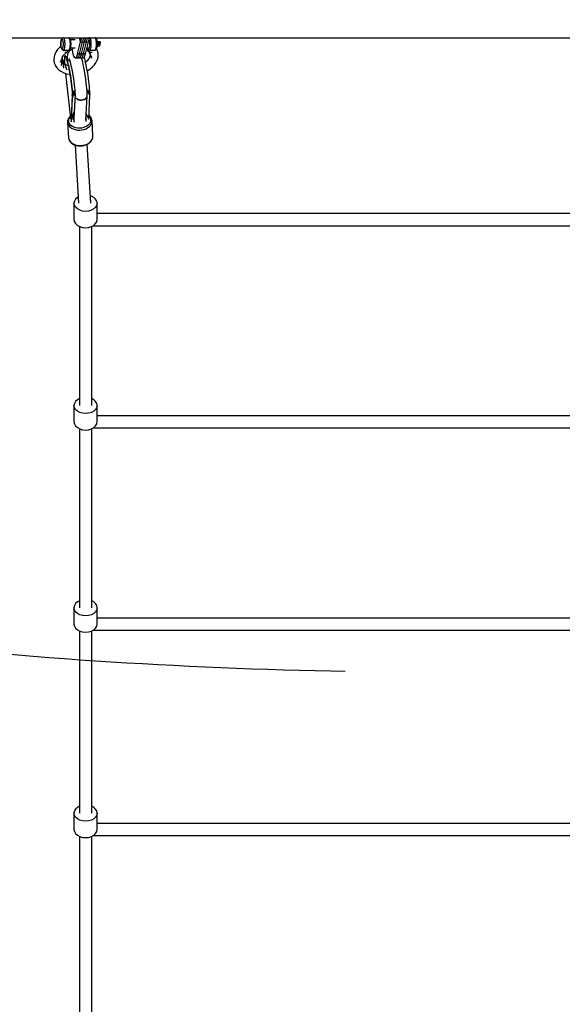
# Model space of a CAD drawing. Units: millimetres. Extents: x -853 to 20883, y -1041 to 16466.
# Drawn here: x 5750 to 6547, y 1577 to 3024 of the extents above; entities that cross this region are included whole.
import ezdxf

# ---------------------------------------------------------------- set-up
doc = ezdxf.new("R2010")
doc.units = ezdxf.units.MM
doc.linetypes.add('DASHEDX2', pattern=[38.1, 25.4, -12.7])
doc.layers.add('DAPHNE STREFA', color=7, linetype='DASHEDX2')
doc.layers.add('PV-52BC', color=7, linetype='Continuous')

msp = doc.modelspace()

# ---------------------------------------------------------------- linework, layer by layer
at = {"layer": 'DAPHNE STREFA', "ltscale": 50}
msp.add_circle((6346.8, 9265.7), 7200, dxfattribs=at)
at = {"layer": 'PV-52BC'}
for p, q in [((5735.8, 2997.9), (5941.6, 2997.9)), ((5811.4, 2995.7), (5811.1, 2994.9)), ((5811.6, 2996.3), (5811.4, 2995.7)), ((5811.5, 2995.4), (5811.7, 2995.7)), ((5811.9, 2996.7), (5811.6, 2996.3)), ((5811.7, 2995.7), (5812, 2995.9)), ((5812.3, 2997.2), (5811.9, 2996.7)), ((5812, 2995.9), (5812.3, 2995.9)), ((5812.7, 2997.4), (5812.3, 2997.2)), ((5812.3, 2995.9), (5812.6, 2995.6)), ((5812.6, 2995.6), (5812.8, 2995.3)), ((5813.3, 2997.8), (5812.7, 2997.4)), ((5813.9, 2997.9), (5813.3, 2997.8)), ((5814, 2997.9), (5814.3, 2997.9)), ((5814.3, 2997.9), (5814.6, 2997.6)), ((5814.6, 2997.6), (5815, 2997.1)), ((5815, 2997.1), (5815.3, 2996.3)), ((5815.3, 2996.3), (5815.6, 2995.4)), ((5822, 2997.9), (5821.8, 2997.9)), ((5822, 2997.9), (5822.4, 2997.6)), ((5822.7, 2997.7), (5822, 2997.9)), ((5822.4, 2997.6), (5822.7, 2997.1)), ((5823.3, 2997.4), (5822.7, 2997.7)), ((5822.7, 2997.1), (5823.1, 2996.3)), ((5823.1, 2996.3), (5823.3, 2995.4)), ((5823.6, 2997.1), (5823.3, 2997.4)), ((5824, 2996.6), (5823.6, 2997.1)), ((5824.3, 2996.2), (5824, 2996.6)), ((5824.6, 2995.5), (5824.3, 2996.2)), ((5827.1, 2997.9), (5826.8, 2995)), ((5839.3, 2992.1), (5837.9, 2997.9)), ((5837.9, 2997.9), (5839.3, 2992.1)), ((5840.7, 2997.9), (5839.3, 2992.1)), ((5843.6, 2997.9), (5842.2, 2992.1)), ((5845.1, 2992.1), (5846.5, 2997.9)), ((5846.5, 2997.9), (5845.1, 2992.1)), ((5848.1, 2992.1), (5849.5, 2997.9)), ((5851, 2992.1), (5852.4, 2997.9)), ((5852.7, 2997.9), (5852.3, 2997.8)), ((5853.1, 2997.9), (5852.8, 2997.9)), ((5853.4, 2997.6), (5853.1, 2997.9)), ((5853.8, 2997.1), (5853.4, 2997.6)), ((5854.1, 2996.3), (5853.8, 2997.1)), ((5854.4, 2995.4), (5854.1, 2996.3)), ((5860.9, 2997.9), (5860.6, 2997.9)), ((5861.2, 2997.6), (5860.9, 2997.9)), ((5861.5, 2997.7), (5860.9, 2997.9)), ((5861.5, 2997.1), (5861.2, 2997.6)), ((5862.1, 2997.4), (5861.5, 2997.7)), ((5861.9, 2996.3), (5861.5, 2997.1)), ((5862.1, 2995.4), (5861.9, 2996.3)), ((5862.4, 2997.1), (5862.1, 2997.4)), ((5862.8, 2996.6), (5862.4, 2997.1)), ((5863.1, 2996.2), (5862.8, 2996.6)), ((5863.4, 2995.5), (5863.1, 2996.2)), ((5941.6, 2997.9), (6152.1, 2997.9)), ((6152.1, 2997.9), (6364.9, 2997.9)), ((6364.9, 2997.9), (6577.6, 2997.9)), ((5808.6, 2983.8), (5805.8, 2980.8)), ((5810.6, 2985.5), (5808.6, 2983.8)), ((5810.5, 2991.4), (5810.4, 2990.3)), ((5810.4, 2990.3), (5810.4, 2989)), ((5810.4, 2989), (5810.5, 2990.2)), ((5810.4, 2989), (5810.4, 2987.8)), ((5810.4, 2987.9), (5810.4, 2989)), ((5810.5, 2986.8), (5810.4, 2987.9)), ((5810.4, 2987.8), (5810.5, 2986.7)), ((5810.6, 2992.5), (5810.5, 2991.4)), ((5810.5, 2991.3), (5810.6, 2992.4)), ((5810.5, 2990.2), (5810.5, 2991.3)), ((5810.6, 2985.7), (5810.5, 2986.8)), ((5810.5, 2986.7), (5810.6, 2985.5)), ((5810.8, 2993.5), (5810.6, 2992.5)), ((5810.6, 2992.4), (5810.8, 2993.3)), ((5810.8, 2984.7), (5810.6, 2985.7)), ((5810.6, 2985.5), (5810.7, 2984.7)), ((5811, 2994.4), (5810.8, 2993.5)), ((5810.8, 2993.3), (5811, 2994.1)), ((5810.9, 2984.3), (5810.8, 2984.7)), ((5811.1, 2994.9), (5811, 2994.4)), ((5811, 2994.1), (5811.2, 2994.8)), ((5811.2, 2983.1), (5811.1, 2983.5)), ((5811.2, 2994.8), (5811.5, 2995.4)), ((5811.4, 2982.5), (5811.2, 2983.1)), ((5811.7, 2982.1), (5811.4, 2982.5)), ((5811.6, 2981.6), (5811.9, 2981.2)), ((5811.9, 2981.9), (5811.7, 2982.1)), ((5812.2, 2981.9), (5811.9, 2981.9)), ((5811.9, 2981.2), (5812.3, 2980.7)), ((5812.5, 2982.1), (5812.2, 2981.9)), ((5812.8, 2982.4), (5812.5, 2982.1)), ((5812.8, 2995.3), (5813.1, 2994.7)), ((5813, 2983), (5812.8, 2982.4)), ((5813.2, 2983.7), (5813, 2983)), ((5813.1, 2994.7), (5813.3, 2994)), ((5813.4, 2984.5), (5813.2, 2983.7)), ((5813.3, 2994), (5813.5, 2993.1)), ((5813.6, 2985.4), (5813.4, 2984.5)), ((5813.5, 2993.1), (5813.6, 2992.1)), ((5813.6, 2992.1), (5813.7, 2991)), ((5813.7, 2986.5), (5813.6, 2985.4)), ((5813.7, 2991), (5813.8, 2989.9)), ((5813.8, 2987.6), (5813.7, 2986.5)), ((5813.8, 2989.9), (5813.8, 2988.8)), ((5813.8, 2988.8), (5813.8, 2987.6)), ((5815.2, 2981.3), (5814.9, 2980.6)), ((5815.5, 2982.2), (5815.2, 2981.3)), ((5815.8, 2983.2), (5815.5, 2982.2)), ((5815.6, 2995.4), (5815.8, 2994.3)), ((5815.8, 2994.3), (5816, 2993)), ((5816, 2984.5), (5815.8, 2983.2)), ((5816, 2993), (5816.1, 2991.6)), ((5816.1, 2985.8), (5816, 2984.5)), ((5816.1, 2991.6), (5816.2, 2990.2)), ((5816.2, 2987.2), (5816.1, 2985.8)), ((5816.2, 2990.2), (5816.2, 2988.7)), ((5816.2, 2988.7), (5816.2, 2987.2)), ((5823, 2981.3), (5822.7, 2980.6)), ((5823.3, 2982.2), (5823, 2981.3)), ((5823.3, 2995.4), (5823.6, 2994.3)), ((5823.5, 2983.2), (5823.3, 2982.2)), ((5823.7, 2984.5), (5823.5, 2983.2)), ((5823.5, 2980.6), (5823.9, 2981.1)), ((5823.6, 2994.3), (5823.8, 2993)), ((5823.9, 2985.8), (5823.7, 2984.5)), ((5823.8, 2993), (5823.9, 2991.6)), ((5823.9, 2991.6), (5824, 2990.2)), ((5824, 2987.2), (5823.9, 2985.8)), ((5823.9, 2981.1), (5824.2, 2981.5)), ((5824, 2990.2), (5824, 2988.7)), ((5824, 2988.7), (5824, 2987.2)), ((5824.2, 2981.5), (5824.5, 2982.1)), ((5824.5, 2982.1), (5824.8, 2982.9)), ((5824.8, 2994.7), (5824.6, 2995.5)), ((5831.3, 2994.8), (5824.8, 2994.8)), ((5825, 2994.2), (5824.8, 2994.7)), ((5824.8, 2982.9), (5824.9, 2983.4)), ((5824.8, 2982.9), (5831.5, 2982.9)), ((5824.9, 2983.4), (5825.1, 2984.3)), ((5825.2, 2993.3), (5825, 2994.2)), ((5825.1, 2984.3), (5825.3, 2985.3)), ((5825.3, 2992.3), (5825.2, 2993.3)), ((5825.4, 2991.1), (5825.3, 2992.3)), ((5825.3, 2985.3), (5825.4, 2986.4)), ((5825.5, 2990), (5825.4, 2991.1)), ((5825.4, 2986.4), (5825.5, 2987.5)), ((5825.5, 2988.8), (5825.5, 2990)), ((5825.5, 2987.5), (5825.5, 2988.8)), ((5826.8, 2995), (5826.8, 2994.8)), ((5826.8, 2982.9), (5827, 2980.5)), ((5835, 2974.4), (5839.3, 2992.1)), ((5837.9, 2974.4), (5842.2, 2992.1)), ((5839.3, 2992.1), (5845.1, 2992.1)), ((5839.3, 2992.1), (5845.1, 2992.1)), ((5840.9, 2974.4), (5845.1, 2992.1)), ((5840.9, 2974.4), (5845.1, 2992.1)), ((5842.2, 2992.1), (5848.1, 2992.1)), ((5842.2, 2992.1), (5848.1, 2992.1)), ((5843.8, 2974.4), (5848.1, 2992.1)), ((5845.1, 2992.1), (5851, 2992.1)), ((5845.1, 2992.1), (5851, 2992.1)), ((5846.7, 2974.4), (5851, 2992.1)), ((5848.7, 2982.9), (5850.9, 2982.9)), ((5849.1, 2982.9), (5848.9, 2981.6)), ((5848.9, 2981.6), (5849, 2981)), ((5849.2, 2982.9), (5849, 2981.9)), ((5849, 2981.2), (5849, 2980.7)), ((5850.2, 2982.5), (5850.1, 2982.9)), ((5850.5, 2982.1), (5850.2, 2982.5)), ((5850.2, 2982.1), (5850.4, 2981.6)), ((5850.4, 2981.6), (5850.7, 2981.2)), ((5850.8, 2981.9), (5850.5, 2982.1)), ((5850.7, 2981.2), (5851.1, 2980.7)), ((5851, 2981.9), (5850.8, 2981.9)), ((5851.3, 2982.1), (5851, 2981.9)), ((5851.6, 2982.4), (5851.3, 2982.1)), ((5851.8, 2983), (5851.6, 2982.4)), ((5851.7, 2995.1), (5851.9, 2994.7)), ((5852.1, 2983.7), (5851.8, 2983)), ((5851.9, 2994.7), (5852.1, 2994)), ((5852.1, 2994), (5852.3, 2993.1)), ((5852.2, 2984.5), (5852.1, 2983.7)), ((5852.4, 2985.4), (5852.2, 2984.5)), ((5852.3, 2993.1), (5852.4, 2992.1)), ((5852.4, 2992.1), (5852.5, 2991)), ((5852.5, 2986.5), (5852.4, 2985.4)), ((5852.5, 2991), (5852.6, 2989.9)), ((5852.6, 2987.6), (5852.5, 2986.5)), ((5852.6, 2989.9), (5852.6, 2988.8)), ((5852.6, 2988.8), (5852.6, 2987.6)), ((5853.7, 2980.6), (5854, 2981.3)), ((5854, 2981.3), (5854.3, 2982.2)), ((5854.3, 2982.2), (5854.6, 2983.2)), ((5854.6, 2994.3), (5854.4, 2995.4)), ((5854.8, 2993), (5854.6, 2994.3)), ((5854.6, 2983.2), (5854.8, 2984.5)), ((5854.9, 2991.6), (5854.8, 2993)), ((5854.8, 2984.5), (5854.9, 2985.8)), ((5855, 2990.2), (5854.9, 2991.6)), ((5854.9, 2985.8), (5855, 2987.2)), ((5855.1, 2988.7), (5855, 2990.2)), ((5855, 2987.2), (5855.1, 2988.7)), ((5861.5, 2980.6), (5861.8, 2981.3)), ((5861.8, 2981.3), (5862.1, 2982.2)), ((5862.4, 2994.3), (5862.1, 2995.4)), ((5862.1, 2982.2), (5862.3, 2983.2)), ((5862.3, 2983.2), (5862.5, 2984.5)), ((5862.3, 2980.6), (5862.8, 2981.1)), ((5862.6, 2993), (5862.4, 2994.3)), ((5862.5, 2984.5), (5862.7, 2985.8)), ((5862.7, 2991.6), (5862.6, 2993)), ((5862.8, 2990.2), (5862.7, 2991.6)), ((5862.7, 2985.8), (5862.8, 2987.2)), ((5862.8, 2988.7), (5862.8, 2990.2)), ((5862.8, 2987.2), (5862.8, 2988.7)), ((5862.8, 2981.1), (5863.1, 2981.5)), ((5863.1, 2981.5), (5863.3, 2982.1)), ((5863.5, 2980.9), (5863.1, 2981.7)), ((5863.3, 2982.1), (5863.6, 2982.9)), ((5863.7, 2994.7), (5863.4, 2995.5)), ((5863.6, 2982.9), (5863.7, 2983.4)), ((5863.8, 2994.2), (5863.7, 2994.7)), ((5863.7, 2983.4), (5863.9, 2984.3)), ((5864, 2993.3), (5863.8, 2994.2)), ((5863.9, 2984.3), (5864.1, 2985.3)), ((5864.1, 2992.3), (5864, 2993.3)), ((5864.2, 2991.1), (5864.1, 2992.3)), ((5864.1, 2985.3), (5864.2, 2986.4)), ((5868.1, 2991.8), (5864.2, 2991.8)), ((5864.2, 2991.6), (5865.5, 2991.6)), ((5865.7, 2991.4), (5864.2, 2991.4)), ((5864.3, 2990), (5864.2, 2991.1)), ((5864.2, 2986.4), (5864.3, 2987.5)), ((5864.7, 2986.2), (5864.2, 2986.2)), ((5864.2, 2986.1), (5867.1, 2986.1)), ((5864.3, 2990.6), (5865.5, 2990.6)), ((5864.3, 2988.8), (5864.3, 2990)), ((5864.3, 2987.5), (5864.3, 2988.8)), ((5867.2, 2986.2), (5864.7, 2986.2)), ((5864.9, 2988.4), (5865.1, 2988.6)), ((5864.9, 2988.2), (5864.9, 2988.4)), ((5864.9, 2988.2), (5865.1, 2988)), ((5865.1, 2988.6), (5865.3, 2988.8)), ((5865.1, 2988), (5865.4, 2988)), ((5865.3, 2988.8), (5865.6, 2988.8)), ((5865.4, 2988), (5865.7, 2988)), ((5865.5, 2991.6), (5868.2, 2991.6)), ((5865.5, 2990.6), (5868.2, 2990.6)), ((5865.6, 2988.8), (5865.9, 2988.8)), ((5868.2, 2991.4), (5865.7, 2991.4)), ((5865.7, 2988), (5866, 2988.2)), ((5865.9, 2988.8), (5866.1, 2988.6)), ((5866, 2988.2), (5866.1, 2988.4)), ((5866.1, 2988.4), (5866.1, 2988.6)), ((5867.2, 2986.1), (5867.1, 2986.1)), ((5867.1, 2986.1), (5867.3, 2986.1)), ((5867.7, 2988.4), (5867.2, 2986.2)), ((5867.5, 2986.3), (5867.2, 2986.2)), ((5867.2, 2986.2), (5867.2, 2986.1)), ((5867.3, 2986.1), (5867.4, 2986.1)), ((5867.4, 2986.1), (5867.5, 2986.2)), ((5867.6, 2986.4), (5867.5, 2986.3)), ((5867.5, 2986.2), (5867.6, 2986.3)), ((5867.7, 2986.5), (5867.6, 2986.4)), ((5867.6, 2986.3), (5867.7, 2986.4)), ((5867.7, 2986.5), (5868.7, 2990.8)), ((5868.2, 2990.6), (5867.7, 2988.4)), ((5867.7, 2986.5), (5867.7, 2986.6)), ((5867.7, 2986.6), (5867.7, 2986.6)), ((5867.7, 2986.4), (5867.7, 2986.5)), ((5868.1, 2991.8), (5868.2, 2991.6)), ((5868.2, 2991.8), (5868.1, 2991.8)), ((5868.1, 2991.8), (5868.1, 2991.8)), ((5868.4, 2991.7), (5868.2, 2991.8)), ((5868.2, 2991.6), (5868.5, 2991.6)), ((5868.2, 2991.6), (5868.2, 2991.4)), ((5868.5, 2991.4), (5868.2, 2991.4)), ((5868.2, 2991.4), (5868.3, 2991.2)), ((5868.3, 2990.8), (5868.2, 2990.6)), ((5868.2, 2990.6), (5868.5, 2990.6)), ((5868.3, 2991.2), (5868.3, 2991)), ((5868.3, 2991), (5868.3, 2990.8)), ((5868.5, 2991.6), (5868.4, 2991.7)), ((5868.5, 2991.6), (5868.6, 2991.5)), ((5868.6, 2991.5), (5868.5, 2991.6)), ((5868.6, 2991.3), (5868.5, 2991.4)), ((5868.5, 2990.6), (5868.6, 2990.7)), ((5868.6, 2991.5), (5868.6, 2991.4)), ((5868.6, 2991.4), (5868.6, 2991.5)), ((5868.7, 2991.2), (5868.6, 2991.4)), ((5868.7, 2991.2), (5868.6, 2991.3)), ((5868.6, 2990.7), (5868.7, 2990.8)), ((5868.7, 2991), (5868.7, 2991.2)), ((5868.7, 2990.8), (5868.7, 2991)), ((5800.5, 2969.5), (5800.3, 2966)), ((5801.4, 2973), (5800.5, 2969.5)), ((5803, 2976.5), (5801.4, 2973)), ((5803.7, 2977.6), (5803, 2976.5)), ((5805.8, 2980.8), (5803.7, 2977.6)), ((5810.1, 2962.3), (5813.9, 2971.6)), ((5811.4, 2957.4), (5813.5, 2970.7)), ((5812.1, 2970), (5819.9, 2977.2)), ((5812.3, 2980.7), (5812.6, 2980.4)), ((5812.6, 2980.4), (5813.2, 2980.1)), ((5814.7, 2953.3), (5813.1, 2968.3)), ((5813.2, 2980.1), (5813.8, 2979.9)), ((5813.8, 2979.9), (5814.2, 2979.9)), ((5814.6, 2980.1), (5814.2, 2979.9)), ((5814.2, 2979.9), (5822, 2979.9)), ((5814.9, 2980.6), (5814.6, 2980.1)), ((5815.9, 2969.2), (5815.8, 2967.2)), ((5815.8, 2967.2), (5815.8, 2964.8)), ((5816, 2970.6), (5815.9, 2969.2)), ((5816.3, 2971.5), (5816, 2970.6)), ((5816.7, 2971.8), (5816.3, 2971.5)), ((5816.4, 2976.6), (5817.1, 2976.6)), ((5817.1, 2971.6), (5816.7, 2971.8)), ((5817.1, 2976.6), (5818.6, 2976.7)), ((5817.7, 2970.8), (5817.1, 2971.6)), ((5818.3, 2969.4), (5817.7, 2970.8)), ((5818.1, 2969.9), (5818.1, 2969.8)), ((5818.1, 2969.7), (5818.1, 2969.9)), ((5818.9, 2967.5), (5818.3, 2969.4)), ((5819.1, 2967.2), (5818.4, 2969)), ((5818.6, 2976.7), (5819.9, 2977.1)), ((5818.6, 2968.6), (5818.7, 2968.3)), ((5818.7, 2968.3), (5818.8, 2968)), ((5820.4, 2965.7), (5818.9, 2967.9)), ((5819.7, 2965.2), (5818.9, 2967.5)), ((5819.2, 2966.7), (5819.4, 2966.2)), ((5819.9, 2979.6), (5819.7, 2979.9)), ((5819.9, 2970.6), (5819.8, 2968.2)), ((5819.8, 2968.2), (5819.9, 2966.5)), ((5820.9, 2978.9), (5819.9, 2979.6)), ((5819.9, 2977.1), (5820.9, 2977.8)), ((5820.1, 2972.4), (5819.9, 2970.6)), ((5820.4, 2973.4), (5820.1, 2972.4)), ((5821.2, 2976.1), (5820.4, 2973.4)), ((5820.6, 2977.8), (5821.6, 2978.7)), ((5821.6, 2978.7), (5820.9, 2978.9)), ((5820.9, 2977.8), (5821.6, 2978.6)), ((5822.9, 2978.3), (5821.2, 2976.1)), ((5821.7, 2979.3), (5821.6, 2978.7)), ((5821.6, 2978.7), (5822, 2979.3)), ((5821.6, 2978.7), (5821.7, 2979.3)), ((5821.6, 2978.6), (5821.6, 2978.8)), ((5822.3, 2980.1), (5822, 2979.9)), ((5822, 2979.9), (5822.6, 2980)), ((5822, 2979.8), (5822, 2979.9)), ((5822, 2979.3), (5822, 2979.8)), ((5822.1, 2967.9), (5822.7, 2966.9)), ((5822.7, 2980.6), (5822.3, 2980.1)), ((5822.6, 2980), (5823.2, 2980.4)), ((5822.7, 2966.9), (5823.3, 2965.4)), ((5823.4, 2978.7), (5822.9, 2978.3)), ((5823.2, 2980.4), (5823.5, 2980.6)), ((5825.6, 2980.3), (5823.4, 2978.7)), ((5827, 2980.8), (5825.6, 2980.3)), ((5827, 2980.5), (5827.6, 2976.3)), ((5827.6, 2976.3), (5828, 2974.4)), ((5828, 2974.4), (5828.5, 2972.8)), ((5828.5, 2972.8), (5829.5, 2970.2)), ((5829.5, 2970.2), (5830.6, 2968.7)), ((5830.6, 2968.7), (5831.8, 2968.4)), ((5833, 2969.3), (5831.8, 2968.4)), ((5831.8, 2968.4), (5837.6, 2968.4)), ((5834.1, 2971.4), (5833, 2969.3)), ((5835, 2974.4), (5834.1, 2971.4)), ((5835.9, 2969.3), (5834.7, 2968.4)), ((5834.7, 2968.4), (5840.6, 2968.4)), ((5840.9, 2974.4), (5835, 2974.4)), ((5837, 2971.4), (5835.9, 2969.3)), ((5837.9, 2974.4), (5837, 2971.4)), ((5837.6, 2968.4), (5838.8, 2969.3)), ((5838.8, 2969.3), (5837.6, 2968.4)), ((5837.6, 2968.4), (5843.5, 2968.4)), ((5843.8, 2974.4), (5837.9, 2974.4)), ((5838.8, 2969.3), (5839.9, 2971.4)), ((5839.9, 2971.4), (5838.8, 2969.3)), ((5839.9, 2971.4), (5840.9, 2974.4)), ((5840.9, 2974.4), (5839.9, 2971.4)), ((5840.6, 2968.4), (5841.7, 2969.3)), ((5846.7, 2974.4), (5840.9, 2974.4)), ((5841, 2968.3), (5841, 2968.4)), ((5841.8, 2965.4), (5841, 2968.3)), ((5841.7, 2969.3), (5842.8, 2971.4)), ((5842.8, 2971.4), (5843.8, 2974.4)), ((5843.5, 2968.4), (5844.6, 2969.3)), ((5844.6, 2969.3), (5845.7, 2971.4)), ((5845.5, 2967.7), (5844.9, 2969.8)), ((5846.2, 2964.8), (5845.5, 2967.7)), ((5845.7, 2971.4), (5846.7, 2974.4)), ((5849, 2980.7), (5849.1, 2980.5)), ((5849.1, 2980.5), (5849.2, 2980.3)), ((5849.2, 2980.3), (5849.2, 2980.2)), ((5849.2, 2980.3), (5849.2, 2980.3)), ((5849.2, 2980.2), (5849.2, 2980.1)), ((5849.2, 2980.2), (5849.2, 2980.2)), ((5849.2, 2980.2), (5849.2, 2980.2)), ((5849.2, 2980.2), (5849.2, 2980.2)), ((5849.2, 2980.1), (5849.3, 2980)), ((5849.3, 2980), (5849.5, 2979.7)), ((5849.4, 2979.8), (5849.5, 2979.6)), ((5849.5, 2979.7), (5849.7, 2979.4)), ((5849.5, 2979.6), (5850.3, 2978.6)), ((5849.7, 2979.4), (5849.9, 2979.2)), ((5850.6, 2978.9), (5849.9, 2979.2)), ((5849.9, 2979.2), (5850.7, 2978.7)), ((5850.3, 2978.6), (5851.5, 2977.8)), ((5851.2, 2978.7), (5850.6, 2978.9)), ((5851.9, 2967.6), (5850.8, 2965.9)), ((5851.1, 2980.7), (5851.4, 2980.4)), ((5851.4, 2978.7), (5851.2, 2978.7)), ((5851.3, 2977.9), (5854.3, 2974.6)), ((5851.4, 2980.4), (5852, 2980.1)), ((5852.6, 2978.8), (5851.4, 2978.7)), ((5851.5, 2977.8), (5852.8, 2977.1)), ((5852.8, 2969.4), (5851.7, 2967.1)), ((5851.8, 2977.4), (5855.5, 2970)), ((5852, 2980.1), (5852.6, 2979.9)), ((5852.6, 2979.9), (5853, 2979.9)), ((5853.4, 2979), (5852.6, 2978.8)), ((5852.8, 2977.1), (5854.4, 2976.7)), ((5852.8, 2975.3), (5855.4, 2967.7)), ((5853.4, 2971.7), (5852.8, 2969.4)), ((5853, 2979.9), (5853.4, 2980.1)), ((5853, 2979.9), (5860.8, 2979.9)), ((5853.2, 2974.1), (5853.5, 2972.5)), ((5853.4, 2980.1), (5853.7, 2980.6)), ((5854.1, 2979.4), (5853.4, 2979)), ((5853.4, 2972.9), (5853.4, 2971.7)), ((5854.8, 2979.9), (5854.1, 2979.4)), ((5854.4, 2976.7), (5855.9, 2976.6)), ((5855.9, 2976.6), (5856.6, 2976.6)), ((5860.8, 2979.9), (5861.1, 2980.1)), ((5860.8, 2979.9), (5861.4, 2980)), ((5861.1, 2980.1), (5861.5, 2980.6)), ((5861.4, 2980), (5862, 2980.4)), ((5862, 2980.4), (5862.3, 2980.6)), ((5864.8, 2977.7), (5863.5, 2980.9)), ((5864.2, 2965.8), (5865.1, 2969.3)), ((5865.3, 2974.3), (5864.8, 2977.7)), ((5865.1, 2969.3), (5865.3, 2972.8)), ((5865.3, 2972.8), (5865.3, 2974.3)), ((5800.3, 2966), (5800.4, 2964.5)), ((5800.4, 2964.5), (5800.9, 2961.1)), ((5800.9, 2961.1), (5802.1, 2957.9)), ((5802.1, 2957.9), (5802.8, 2956.6)), ((5802.8, 2956.6), (5804.7, 2953.6)), ((5804.7, 2953.6), (5807.3, 2951)), ((5819.7, 2950.3), (5813.4, 2965.8)), ((5815.8, 2964.8), (5815.9, 2961.9)), ((5815.9, 2961.9), (5816.1, 2959.3)), ((5817.6, 2958.2), (5816, 2959.4)), ((5819, 2957.6), (5817, 2958.6)), ((5818.6, 2966.6), (5819.2, 2964.9)), ((5818.7, 2965.7), (5819.2, 2965)), ((5821.3, 2956.9), (5819, 2957.6)), ((5819.2, 2964.9), (5819.9, 2962.7)), ((5819.4, 2966.2), (5819.5, 2965.8)), ((5820.4, 2962.3), (5819.7, 2965.2)), ((5819.9, 2964.3), (5820.1, 2963.7)), ((5819.9, 2964.1), (5819.9, 2964.1)), ((5819.9, 2962.7), (5820.6, 2960.2)), ((5820, 2964), (5820, 2964)), ((5822.4, 2964.2), (5820.1, 2966.1)), ((5820.1, 2963.7), (5820.2, 2963.1)), ((5821.2, 2959.1), (5820.4, 2962.3)), ((5820.6, 2961.5), (5820.8, 2960.8)), ((5820.6, 2960.2), (5821.3, 2957.2)), ((5820.8, 2960.8), (5821, 2959.9)), ((5822, 2955.5), (5821.2, 2959.1)), ((5821.3, 2957.2), (5822, 2954)), ((5821.4, 2958.3), (5821.5, 2957.6)), ((5821.5, 2957.6), (5822.3, 2954)), ((5821.5, 2957.5), (5821.5, 2957.6)), ((5821.7, 2956.7), (5821.7, 2956.7)), ((5822.8, 2951.7), (5822, 2955.5)), ((5822, 2954), (5822.7, 2950.5)), ((5822.3, 2954), (5823, 2950.2)), ((5823.9, 2963.5), (5822.4, 2964.2)), ((5823.3, 2965.5), (5824.1, 2962.7)), ((5823.3, 2965.4), (5823.8, 2963.8)), ((5824.1, 2962.7), (5824.9, 2959.3)), ((5824.9, 2959.3), (5825.8, 2955.5)), ((5825.8, 2955.5), (5826.6, 2951.4)), ((5842.7, 2962.1), (5841.8, 2965.4)), ((5843.5, 2958.3), (5842.7, 2962.1)), ((5844.3, 2954.2), (5843.5, 2958.3)), ((5845.1, 2949.8), (5844.3, 2954.2)), ((5846.9, 2961.5), (5846.2, 2964.8)), ((5848.8, 2963.7), (5846.8, 2962)), ((5847.7, 2958), (5846.9, 2961.5)), ((5848.4, 2954.2), (5847.7, 2958)), ((5849.2, 2950.2), (5848.4, 2954.2)), ((5850.8, 2965.9), (5848.8, 2963.7)), ((5850, 2949.7), (5853.7, 2952.2)), ((5853.7, 2952.2), (5857, 2955)), ((5857, 2955), (5859.8, 2958)), ((5859.8, 2958), (5862, 2961.3)), ((5862, 2961.3), (5862.6, 2962.3)), ((5862.6, 2962.3), (5864.2, 2965.8)), ((5807.3, 2951), (5810.4, 2948.8)), ((5810.4, 2948.8), (5811.4, 2948.1)), ((5811.4, 2948.1), (5815, 2946.4)), ((5815, 2946.4), (5818.9, 2945.1)), ((5817.5, 2945.5), (5824.7, 2879.9)), ((5818.9, 2945.1), (5823.2, 2944.3)), ((5822.7, 2950.5), (5823.4, 2946.8)), ((5823.5, 2947.6), (5822.8, 2951.7)), ((5823, 2950.2), (5823.8, 2946.2)), ((5823.2, 2944.3), (5823.8, 2944.2)), ((5823.4, 2946.8), (5824.1, 2942.9)), ((5824.3, 2943.3), (5823.5, 2947.6)), ((5823.8, 2946.2), (5824.5, 2942.1)), ((5824.1, 2942.9), (5824.7, 2939)), ((5825, 2939), (5824.3, 2943.3)), ((5824.5, 2942.1), (5825.1, 2938)), ((5824.7, 2939), (5825.3, 2935.1)), ((5825.6, 2934.7), (5825, 2939)), ((5825.1, 2938), (5825.7, 2933.8)), ((5826.6, 2951.4), (5827.4, 2947)), ((5827.4, 2947), (5828.2, 2942.5)), ((5828.2, 2942.5), (5828.9, 2937.9)), ((5828.9, 2937.9), (5829.6, 2933.3)), ((5845.9, 2945.2), (5845.1, 2949.8)), ((5846.6, 2940.6), (5845.9, 2945.2)), ((5847.3, 2936), (5846.6, 2940.6)), ((5849.9, 2946.1), (5849.2, 2950.2)), ((5849.3, 2949.4), (5850, 2949.7)), ((5850.5, 2941.9), (5849.9, 2946.1)), ((5851.1, 2937.8), (5850.5, 2941.9)), ((5851.7, 2933.7), (5851.1, 2937.8)), ((5825.3, 2935.1), (5825.8, 2931.2)), ((5826.2, 2930.4), (5825.6, 2934.7)), ((5825.7, 2933.8), (5826.3, 2929.8)), ((5825.8, 2931.2), (5826.2, 2927.5)), ((5826.7, 2926.3), (5826.2, 2930.4)), ((5826.2, 2927.5), (5826.6, 2923.9)), ((5826.3, 2929.8), (5826.7, 2925.8)), ((5826.6, 2923.9), (5826.9, 2920.6)), ((5827.1, 2922.4), (5826.7, 2926.3)), ((5826.7, 2925.8), (5827.1, 2922.1)), ((5829.6, 2933.3), (5830.2, 2928.8)), ((5830.2, 2928.8), (5830.6, 2924.6)), ((5830.6, 2924.6), (5831, 2920.7)), ((5847.9, 2931.6), (5847.3, 2936)), ((5848.3, 2927.3), (5847.9, 2931.6)), ((5848.7, 2923.4), (5848.3, 2927.3)), ((5849, 2919.9), (5848.7, 2923.4)), ((5852.1, 2929.8), (5851.7, 2933.7)), ((5852.5, 2926.1), (5852.1, 2929.8)), ((5852.8, 2922.6), (5852.5, 2926.1)), ((5827.3, 2914.1), (5825.6, 2878.1)), ((5826.1, 2874.3), (5827.8, 2909.6)), ((5826.9, 2920.6), (5827.1, 2917.6)), ((5827.4, 2918.8), (5827.1, 2922.4)), ((5827.1, 2922.1), (5827.4, 2918.7)), ((5827.1, 2917.6), (5827.2, 2915)), ((5827.2, 2915), (5827.3, 2914.1)), ((5827.3, 2914.1), (5827.5, 2911.8)), ((5827.5, 2911.8), (5827.3, 2914.1)), ((5827.7, 2914.9), (5827.4, 2918.8)), ((5827.4, 2918.7), (5827.5, 2918.4)), ((5827.4, 2918.7), (5827.4, 2918.7)), ((5827.7, 2915.6), (5827.4, 2918.7)), ((5827.4, 2918.7), (5827.7, 2914.9)), ((5827.5, 2911.8), (5827.4, 2911.2)), ((5827.4, 2910.7), (5827.5, 2911.8)), ((5827.4, 2911.2), (5827.4, 2910.7)), ((5827.4, 2910.7), (5827.6, 2910.1)), ((5827.5, 2912.8), (5827.8, 2911.6)), ((5827.5, 2911.8), (5827.5, 2912.8)), ((5827.5, 2912.8), (5827.5, 2912.3)), ((5827.6, 2912.4), (5827.5, 2912.8)), ((5827.5, 2912.3), (5827.5, 2911.8)), ((5827.6, 2911.2), (5827.5, 2911.8)), ((5827.5, 2911.8), (5827.6, 2911.2)), ((5827.7, 2911.9), (5827.6, 2912.4)), ((5827.8, 2910.5), (5827.6, 2911.2)), ((5827.6, 2911.2), (5827.8, 2910.5)), ((5827.6, 2910.1), (5827.8, 2909.5)), ((5827.7, 2914.9), (5827.8, 2911.6)), ((5827.7, 2914.9), (5827.7, 2914.9)), ((5827.8, 2911.6), (5827.7, 2914.9)), ((5827.9, 2911.4), (5827.7, 2911.9)), ((5827.8, 2911.6), (5827.9, 2913.8)), ((5827.9, 2912.6), (5827.8, 2911.5)), ((5828.1, 2912.1), (5827.8, 2910)), ((5827.8, 2910.5), (5827.9, 2911.4)), ((5827.8, 2909.5), (5827.9, 2911.3)), ((5827.8, 2910.2), (5827.8, 2910.5)), ((5827.8, 2909.8), (5827.8, 2910.2)), ((5827.8, 2909.5), (5827.8, 2909.8)), ((5827.9, 2913.8), (5828.3, 2915.9)), ((5828.4, 2915.6), (5827.9, 2913.5)), ((5828.4, 2914.7), (5827.9, 2912.6)), ((5827.9, 2912.6), (5828.4, 2914.7)), ((5827.9, 2913.5), (5827.9, 2912.6)), ((5827.9, 2911.3), (5828.3, 2913)), ((5828.3, 2915.9), (5829.2, 2917.9)), ((5828.3, 2913), (5829.2, 2914.6)), ((5829.3, 2917.6), (5828.4, 2915.6)), ((5829.3, 2916.6), (5828.4, 2914.7)), ((5828.4, 2914.7), (5829.3, 2916.6)), ((5829.4, 2914.9), (5828.7, 2913.6)), ((5829.2, 2917.9), (5830.5, 2919.7)), ((5829.2, 2914.6), (5830.4, 2916.1)), ((5830.6, 2919.4), (5829.3, 2917.6)), ((5830.5, 2918.3), (5829.3, 2916.6)), ((5829.3, 2916.6), (5830.5, 2918.3)), ((5831.3, 2914.6), (5829.6, 2879.9)), ((5831.3, 2916.9), (5830.4, 2916.1)), ((5830.4, 2916.1), (5831.3, 2916.9)), ((5830.5, 2919.7), (5831, 2920.2)), ((5831.1, 2918.8), (5830.5, 2918.3)), ((5830.5, 2918.3), (5831.1, 2918.8)), ((5831.1, 2919.8), (5830.6, 2919.4)), ((5831, 2920.7), (5831.2, 2917.2)), ((5831.2, 2917.2), (5831.4, 2914.1)), ((5831.3, 2915.5), (5831.3, 2914.7)), ((5831.3, 2914.8), (5831.3, 2914.6)), ((5831.4, 2913.5), (5831.3, 2914.6)), ((5831.4, 2912.9), (5831.4, 2913)), ((5831.9, 2911.3), (5831.4, 2912.9)), ((5831.4, 2911.6), (5831.5, 2910.7)), ((5831.4, 2911.6), (5831.4, 2911.6)), ((5831.5, 2910.7), (5831.7, 2910.4)), ((5832.5, 2910.6), (5831.9, 2911.3)), ((5832.3, 2909.6), (5833, 2908.5)), ((5834.1, 2908.5), (5833.5, 2909.1)), ((5847.4, 2909.2), (5845.7, 2907.9)), ((5847.3, 2876.7), (5849, 2912.3)), ((5847.7, 2909.9), (5847.4, 2909.2)), ((5847.4, 2908.7), (5847.5, 2908.8)), ((5847.5, 2908.8), (5848.9, 2911)), ((5849, 2912.3), (5848.7, 2911.6)), ((5848.8, 2921.4), (5849.4, 2921)), ((5849.5, 2920.7), (5848.9, 2921.1)), ((5849.5, 2919.7), (5848.9, 2920)), ((5848.9, 2920), (5849.5, 2919.7)), ((5848.9, 2911), (5849, 2911.6)), ((5848.9, 2911), (5849, 2911.3)), ((5849.1, 2916.8), (5849, 2919.9)), ((5849, 2918), (5849.5, 2917.8)), ((5849, 2912.4), (5849.2, 2914.6)), ((5849, 2911.4), (5849.2, 2913.5)), ((5849, 2912.3), (5849, 2912.7)), ((5850.4, 2917), (5849.1, 2918)), ((5849.2, 2914.6), (5849.1, 2916.8)), ((5849.1, 2915.6), (5849.1, 2915.7)), ((5849.1, 2915.5), (5849.1, 2915.6)), ((5849.2, 2913.5), (5849.1, 2914.1)), ((5849.4, 2921), (5851.1, 2919.4)), ((5851.1, 2919.1), (5849.5, 2920.7)), ((5851.1, 2918.2), (5849.5, 2919.7)), ((5849.5, 2919.7), (5851.1, 2918.2)), ((5849.5, 2917.8), (5851.1, 2916.5)), ((5851.1, 2919.4), (5852.3, 2917.6)), ((5852.4, 2917.3), (5851.1, 2919.1)), ((5852.3, 2916.4), (5851.1, 2918.2)), ((5851.1, 2918.2), (5852.3, 2916.4)), ((5851.1, 2916.5), (5852.3, 2915.1)), ((5851.5, 2878.2), (5853.2, 2913.5)), ((5853, 2913.9), (5851.7, 2915.8)), ((5852.3, 2917.6), (5853.2, 2915.6)), ((5853.2, 2914.5), (5852.3, 2916.4)), ((5852.3, 2916.4), (5853.2, 2914.5)), ((5852.3, 2915.1), (5853.2, 2913.5)), ((5853.3, 2915.3), (5852.4, 2917.3)), ((5853.1, 2918.8), (5852.8, 2922.6)), ((5853.2, 2915.6), (5853.1, 2918.8)), ((5853.2, 2914.5), (5853.3, 2915.3)), ((5853.2, 2913.7), (5853.2, 2914.5)), ((5853.2, 2913.5), (5853.2, 2913.7)), ((5833, 2908.5), (5833.7, 2908)), ((5834.9, 2908), (5834.1, 2908.5)), ((5834.5, 2907.5), (5835.4, 2906.9)), ((5835.4, 2906.9), (5836.6, 2906.6)), ((5837.2, 2906.7), (5836.1, 2907.3)), ((5838.1, 2906.5), (5837.2, 2906.7)), ((5837.8, 2906.2), (5838.6, 2906)), ((5838.6, 2906), (5839.9, 2906.1)), ((5840.9, 2906.2), (5839.3, 2906.4)), ((5841.6, 2906.3), (5840.9, 2906.2)), ((5841.4, 2906.1), (5841.9, 2906.1)), ((5841.9, 2906.1), (5843.3, 2906.5)), ((5844.5, 2907.1), (5842.6, 2906.6)), ((5845, 2907.4), (5844.5, 2907.1)), ((5844.8, 2907), (5845, 2907.1)), ((5845, 2907.1), (5847.3, 2908.7)), ((5822.5, 2880.9), (5821.3, 2878.7)), ((5824.3, 2882.9), (5822.5, 2880.9)), ((5822.9, 2879.1), (5824, 2881.1)), ((5824, 2881.1), (5824.5, 2881.6)), ((5824.4, 2883), (5824.3, 2882.9)), ((5824.7, 2879.9), (5824.8, 2879.3)), ((5826.6, 2878.3), (5827.3, 2881.7)), ((5827.3, 2881.7), (5828.2, 2884.8)), ((5828.2, 2884.8), (5829.4, 2887.6)), ((5828.2, 2884.8), (5828.4, 2883.1)), ((5828.3, 2884.4), (5828.4, 2884.1)), ((5829, 2882.6), (5828.3, 2884.4)), ((5828.3, 2884.4), (5828.3, 2884.4)), ((5828.4, 2883.1), (5828.7, 2877.8)), ((5829.7, 2881.8), (5829, 2882.6)), ((5829.4, 2887.6), (5830.1, 2888.9)), ((5829.7, 2881.5), (5829.5, 2880.7)), ((5829.5, 2880.7), (5829.6, 2878.8)), ((5829.8, 2878.8), (5829.5, 2880.7)), ((5847.8, 2874.9), (5847.5, 2880.1)), ((5847.8, 2886.3), (5848.4, 2885)), ((5847.8, 2885.7), (5848.2, 2885.5)), ((5848.4, 2885), (5849.5, 2881.9)), ((5849.5, 2881.9), (5850.3, 2880.7)), ((5850.3, 2880.7), (5851, 2879.5)), ((5851.7, 2882.8), (5852.6, 2881.7)), ((5852.5, 2883.6), (5851.8, 2884.1)), ((5854.2, 2881.6), (5852.5, 2883.6)), ((5852.6, 2881.7), (5853.7, 2879.8)), ((5854.5, 2881.2), (5854.2, 2881.6)), ((5855.6, 2879.1), (5854.5, 2881.2)), ((5820.5, 2875.7), (5820.4, 2873.3)), ((5820.4, 2873.3), (5821, 2871.1)), ((5820.4, 2873.3), (5821.7, 2850.8)), ((5821.1, 2878.3), (5820.5, 2876)), ((5820.5, 2876), (5820.5, 2875.7)), ((5821, 2871.1), (5822.2, 2868.9)), ((5821.3, 2878.7), (5821.1, 2878.3)), ((5822.2, 2868.9), (5823.9, 2866.9)), ((5822.3, 2874.9), (5822.4, 2877)), ((5822.9, 2872.9), (5822.3, 2874.9)), ((5822.4, 2877), (5822.9, 2879.1)), ((5823.9, 2871), (5822.9, 2872.9)), ((5825.4, 2869.2), (5823.9, 2871)), ((5823.9, 2866.9), (5826.1, 2865.2)), ((5824.8, 2879.3), (5825.1, 2878.7)), ((5825.1, 2878.7), (5825.6, 2878.1)), ((5827.4, 2867.7), (5825.4, 2869.2)), ((5825.6, 2878.1), (5825.6, 2876.8)), ((5825.6, 2876.8), (5825.8, 2875.5)), ((5825.8, 2875.5), (5826.1, 2874.3)), ((5826.2, 2876.6), (5826.3, 2877)), ((5826.3, 2877), (5826.6, 2878.3)), ((5829.7, 2866.5), (5827.4, 2867.7)), ((5828.8, 2879.3), (5828.9, 2879)), ((5828.9, 2879), (5829.3, 2878.2)), ((5829.3, 2878.2), (5829.6, 2878.1)), ((5829.6, 2879.1), (5829.5, 2877.5)), ((5829.5, 2877.5), (5829.7, 2875.8)), ((5829.7, 2875.8), (5829.9, 2875)), ((5832.4, 2865.6), (5829.7, 2866.5)), ((5829.8, 2878.8), (5829.8, 2878.8)), ((5829.8, 2875.4), (5829.9, 2874.1)), ((5835.2, 2865.1), (5832.4, 2865.6)), ((5843.9, 2865.9), (5841.1, 2865.3)), ((5846.6, 2866.9), (5843.9, 2865.9)), ((5848.9, 2868.2), (5846.6, 2866.9)), ((5847.7, 2864.3), (5850.3, 2865.8)), ((5850.9, 2869.8), (5848.9, 2868.2)), ((5850.3, 2865.8), (5852.6, 2867.6)), ((5852.5, 2871.6), (5850.9, 2869.8)), ((5851, 2879.5), (5851.5, 2878.2)), ((5853.6, 2873.6), (5852.5, 2871.6)), ((5852.6, 2867.6), (5854.4, 2869.6)), ((5854.2, 2875.7), (5853.6, 2873.6)), ((5853.7, 2879.8), (5854.2, 2877.8)), ((5854.2, 2877.8), (5854.2, 2875.7)), ((5854.4, 2869.6), (5855.6, 2871.8)), ((5856.2, 2876.8), (5855.6, 2879.1)), ((5855.6, 2871.8), (5856.2, 2874.2)), ((5856.3, 2876.5), (5856.2, 2876.8)), ((5856.2, 2874.2), (5856.3, 2876.5)), ((5857.6, 2853.9), (5856.3, 2876.5)), ((5826.1, 2865.2), (5828.7, 2863.9)), ((5828.7, 2863.9), (5831.7, 2862.9)), ((5831.7, 2862.9), (5834.9, 2862.3)), ((5834.9, 2862.3), (5838.2, 2862.2)), ((5838.1, 2865), (5835.2, 2865.1)), ((5841.1, 2865.3), (5838.1, 2865)), ((5838.2, 2862.2), (5841.5, 2862.5)), ((5841.5, 2862.5), (5844.7, 2863.2)), ((5844.7, 2863.2), (5847.7, 2864.3)), ((5856.9, 2849.3), (5857.6, 2851.6)), ((5856.9, 2849), (5857.5, 2851.3)), ((5857.5, 2851.3), (5857.6, 2851.6)), ((5857.6, 2851.6), (5857.6, 2853.9)), ((5821.7, 2850.8), (5822.3, 2848.5)), ((5821.7, 2850.8), (5821.8, 2850.5)), ((5821.8, 2850.5), (5822.4, 2848.2)), ((5822.3, 2848.5), (5823.5, 2846.3)), ((5822.4, 2848.2), (5823.5, 2846.1)), ((5823.5, 2846.3), (5825.2, 2844.3)), ((5823.5, 2846.1), (5823.8, 2845.7)), ((5823.8, 2845.7), (5825.5, 2843.7)), ((5825.2, 2844.3), (5827.4, 2842.7)), ((5825.5, 2843.7), (5827.7, 2842.1)), ((5827.4, 2842.7), (5830.1, 2841.3)), ((5827.7, 2842.1), (5830.3, 2840.7)), ((5830.1, 2841.3), (5833, 2840.3)), ((5830.3, 2840.7), (5833.2, 2839.8)), ((5831.4, 2840.4), (5836.4, 2754.8)), ((5833, 2840.3), (5836.2, 2839.8)), ((5833.2, 2839.8), (5833.4, 2839.7)), ((5833.4, 2839.7), (5836.4, 2839.2)), ((5836.2, 2839.8), (5839.5, 2839.6)), ((5836.4, 2839.2), (5839.6, 2839)), ((5839.5, 2839.6), (5842.8, 2839.9)), ((5839.6, 2839), (5842.7, 2839.3)), ((5842.7, 2839.3), (5845.8, 2840)), ((5842.8, 2839.9), (5846, 2840.6)), ((5845.8, 2840), (5848.7, 2841.1)), ((5846, 2840.6), (5849, 2841.7)), ((5848.7, 2841.1), (5848.9, 2841.2)), ((5848.9, 2841.2), (5851.5, 2842.6)), ((5849, 2841.7), (5851.7, 2843.2)), ((5854.4, 2754.6), (5849.3, 2841.4)), ((5851.5, 2842.6), (5853.7, 2844.4)), ((5851.7, 2843.2), (5853.9, 2845)), ((5853.7, 2844.4), (5855.5, 2846.4)), ((5853.9, 2845), (5855.7, 2847)), ((5855.5, 2846.4), (5856.7, 2848.6)), ((5855.7, 2847), (5856.9, 2849.3)), ((5856.7, 2848.6), (5856.9, 2849)), ((5855.3, 2765.2), (5853.7, 2765.6)), ((5858.8, 2763.2), (5855.3, 2765.2)), ((5830.4, 2757.9), (5829.8, 2754.8)), ((5829.8, 2754.8), (5829.8, 2730.7)), ((5830.4, 2751.7), (5829.8, 2754.8)), ((5832.1, 2760.8), (5830.4, 2757.9)), ((5832.1, 2748.8), (5830.4, 2751.7)), ((5834.8, 2763.2), (5832.1, 2760.8)), ((5835.9, 2763.8), (5834.8, 2763.2)), ((5861.5, 2760.8), (5858.8, 2763.2)), ((5863.2, 2757.9), (5861.5, 2760.8)), ((5863.2, 2751.7), (5861.5, 2748.8)), ((5863.8, 2754.8), (5863.2, 2757.9)), ((5863.8, 2754.8), (5863.2, 2751.7)), ((5863.8, 2730.7), (5863.8, 2754.8)), ((5834.8, 2746.3), (5832.1, 2748.8)), ((5838.3, 2744.4), (5834.8, 2746.3)), ((5842.4, 2743.2), (5838.3, 2744.4)), ((5846.8, 2742.8), (5842.4, 2743.2)), ((5851.2, 2743.2), (5846.8, 2742.8)), ((5855.3, 2744.4), (5851.2, 2743.2)), ((5858.8, 2746.3), (5855.3, 2744.4)), ((5861.5, 2748.8), (5858.8, 2746.3)), ((5934.1, 2739.6), (5863.8, 2739.6)), ((6011.6, 2739.6), (5934.1, 2739.6)), ((6092, 2739.6), (6011.6, 2739.6)), ((6174.7, 2739.6), (6092, 2739.6)), ((6258.9, 2739.6), (6174.7, 2739.6)), ((6343.9, 2739.6), (6258.9, 2739.6)), ((6428.9, 2739.6), (6343.9, 2739.6)), ((6513.1, 2739.6), (6428.9, 2739.6)), ((6596, 2739.6), (6513.1, 2739.6)), ((5829.8, 2730.7), (5830.4, 2727.6)), ((5830.4, 2727.6), (5832.1, 2724.7)), ((5832.1, 2724.7), (5834.8, 2722.2)), ((5834.8, 2722.2), (5838.3, 2720.3)), ((5855.3, 2720.3), (5858.8, 2722.2)), ((5857.9, 2721.7), (5860.2, 2721.7)), ((5858.8, 2722.2), (5861.5, 2724.7)), ((5860.2, 2721.7), (5934.1, 2721.7)), ((5861.5, 2724.7), (5863.2, 2727.6)), ((5863.2, 2727.6), (5863.8, 2730.7)), ((5934.1, 2721.7), (6011.6, 2721.7)), ((6011.6, 2721.7), (6092, 2721.7)), ((6092, 2721.7), (6174.7, 2721.7)), ((6174.7, 2721.7), (6258.9, 2721.7)), ((6258.9, 2721.7), (6343.9, 2721.7)), ((6343.9, 2721.7), (6428.9, 2721.7)), ((6428.9, 2721.7), (6513.1, 2721.7)), ((6513.1, 2721.7), (6596, 2721.7)), ((5837.8, 2720.6), (5837.8, 2457.5)), ((5838.3, 2720.3), (5842.4, 2719.1)), ((5842.4, 2719.1), (5846.8, 2718.7)), ((5846.8, 2718.7), (5851.2, 2719.1)), ((5851.2, 2719.1), (5855.3, 2720.3)), ((5855.8, 2457.5), (5855.8, 2720.6)), ((5830.4, 2460.6), (5829.8, 2457.5)), ((5832.1, 2463.5), (5830.4, 2460.6)), ((5834.8, 2466), (5832.1, 2463.5)), ((5837.8, 2467.6), (5834.8, 2466)), ((5858.8, 2466), (5855.8, 2467.6)), ((5861.5, 2463.5), (5858.8, 2466)), ((5863.2, 2460.6), (5861.5, 2463.5)), ((5863.8, 2457.5), (5863.2, 2460.6)), ((5830.4, 2454.4), (5829.8, 2457.5)), ((5829.8, 2457.5), (5829.8, 2433.4)), ((5832.1, 2451.5), (5830.4, 2454.4)), ((5834.8, 2449.1), (5832.1, 2451.5)), ((5838.3, 2447.2), (5834.8, 2449.1)), ((5842.4, 2446), (5838.3, 2447.2)), ((5846.8, 2445.6), (5842.4, 2446)), ((5851.2, 2446), (5846.8, 2445.6)), ((5855.3, 2447.2), (5851.2, 2446)), ((5858.8, 2449.1), (5855.3, 2447.2)), ((5861.5, 2451.5), (5858.8, 2449.1)), ((5863.2, 2454.4), (5861.5, 2451.5)), ((5863.8, 2457.5), (5863.2, 2454.4)), ((5863.8, 2433.4), (5863.8, 2457.5)), ((5829.8, 2433.4), (5830.4, 2430.3)), ((5863.2, 2430.3), (5863.8, 2433.4)), ((5934.1, 2442.4), (5863.8, 2442.4)), ((6011.6, 2442.4), (5934.1, 2442.4)), ((6092, 2442.4), (6011.6, 2442.4)), ((6174.7, 2442.4), (6092, 2442.4)), ((6258.9, 2442.4), (6174.7, 2442.4)), ((6343.9, 2442.4), (6258.9, 2442.4)), ((6428.9, 2442.4), (6343.9, 2442.4)), ((6513.1, 2442.4), (6428.9, 2442.4)), ((6596, 2442.4), (6513.1, 2442.4)), ((5830.4, 2430.3), (5832.1, 2427.4)), ((5832.1, 2427.4), (5834.8, 2424.9)), ((5834.8, 2424.9), (5838.3, 2423)), ((5837.8, 2423.3), (5837.8, 2160.3)), ((5838.3, 2423), (5842.4, 2421.8)), ((5842.4, 2421.8), (5846.8, 2421.4)), ((5846.8, 2421.4), (5851.2, 2421.8)), ((5851.2, 2421.8), (5855.3, 2423)), ((5855.3, 2423), (5858.8, 2424.9)), ((5855.8, 2160.3), (5855.8, 2423.3)), ((5857.9, 2424.4), (5860.2, 2424.5)), ((5858.8, 2424.9), (5861.5, 2427.4)), ((5860.2, 2424.5), (5934.1, 2424.5)), ((5861.5, 2427.4), (5863.2, 2430.3)), ((5934.1, 2424.5), (6011.6, 2424.5)), ((6011.6, 2424.5), (6092, 2424.5)), ((6092, 2424.5), (6174.7, 2424.5)), ((6174.7, 2424.5), (6258.9, 2424.5)), ((6258.9, 2424.5), (6343.9, 2424.5)), ((6343.9, 2424.5), (6428.9, 2424.5)), ((6428.9, 2424.5), (6513.1, 2424.5)), ((6513.1, 2424.5), (6596, 2424.5)), ((5830.4, 2163.4), (5829.8, 2160.3)), ((5830.4, 2157.2), (5829.8, 2160.3)), ((5829.8, 2160.3), (5829.8, 2136.2)), ((5832.1, 2166.3), (5830.4, 2163.4)), ((5832.1, 2154.3), (5830.4, 2157.2)), ((5834.8, 2168.8), (5832.1, 2166.3)), ((5837.8, 2170.4), (5834.8, 2168.8)), ((5858.8, 2168.8), (5855.8, 2170.4)), ((5861.5, 2166.3), (5858.8, 2168.8)), ((5863.2, 2163.4), (5861.5, 2166.3)), ((5863.2, 2157.2), (5861.5, 2154.3)), ((5863.8, 2160.3), (5863.2, 2163.4)), ((5863.8, 2160.3), (5863.2, 2157.2)), ((5863.8, 2136.2), (5863.8, 2160.3)), ((5834.8, 2151.8), (5832.1, 2154.3)), ((5838.3, 2149.9), (5834.8, 2151.8)), ((5842.4, 2148.7), (5838.3, 2149.9)), ((5846.8, 2148.3), (5842.4, 2148.7)), ((5851.2, 2148.7), (5846.8, 2148.3)), ((5855.3, 2149.9), (5851.2, 2148.7)), ((5858.8, 2151.8), (5855.3, 2149.9)), ((5861.5, 2154.3), (5858.8, 2151.8)), ((5934.1, 2145.1), (5863.8, 2145.1)), ((6011.6, 2145.1), (5934.1, 2145.1)), ((6092, 2145.1), (6011.6, 2145.1)), ((6174.7, 2145.1), (6092, 2145.1)), ((6258.9, 2145.1), (6174.7, 2145.1)), ((6343.9, 2145.1), (6258.9, 2145.1)), ((6428.9, 2145.1), (6343.9, 2145.1)), ((6513.1, 2145.1), (6428.9, 2145.1)), ((6596, 2145.1), (6513.1, 2145.1)), ((5829.8, 2136.2), (5830.4, 2133.1)), ((5830.4, 2133.1), (5832.1, 2130.2)), ((5832.1, 2130.2), (5834.8, 2127.7)), ((5834.8, 2127.7), (5838.3, 2125.8)), ((5855.3, 2125.8), (5858.8, 2127.7)), ((5858.8, 2127.7), (5861.5, 2130.2)), ((5861.5, 2130.2), (5863.2, 2133.1)), ((5863.2, 2133.1), (5863.8, 2136.2)), ((5837.8, 2126.1), (5837.8, 1858.4)), ((5838.3, 2125.8), (5842.4, 2124.6)), ((5842.4, 2124.6), (5846.8, 2124.2)), ((5846.8, 2124.2), (5851.2, 2124.6)), ((5851.2, 2124.6), (5855.3, 2125.8)), ((5855.8, 1858.4), (5855.8, 2126.1)), ((5857.9, 2127.2), (5860.2, 2127.2)), ((5860.2, 2127.2), (5934.1, 2127.2)), ((5934.1, 2127.2), (6011.6, 2127.2)), ((6011.6, 2127.2), (6092, 2127.2)), ((6092, 2127.2), (6174.7, 2127.2)), ((6174.7, 2127.2), (6258.9, 2127.2)), ((6258.9, 2127.2), (6343.9, 2127.2)), ((6343.9, 2127.2), (6428.9, 2127.2)), ((6428.9, 2127.2), (6513.1, 2127.2)), ((6513.1, 2127.2), (6596, 2127.2)), ((5834.8, 1866.8), (5832.1, 1864.4)), ((5837.8, 1868.5), (5834.8, 1866.8)), ((5858.8, 1866.8), (5855.8, 1868.5)), ((5861.5, 1864.4), (5858.8, 1866.8)), ((5830.4, 1861.5), (5829.8, 1858.4)), ((5830.4, 1855.3), (5829.8, 1858.4)), ((5829.8, 1858.4), (5829.8, 1834.2)), ((5832.1, 1864.4), (5830.4, 1861.5)), ((5832.1, 1852.4), (5830.4, 1855.3)), ((5834.8, 1849.9), (5832.1, 1852.4)), ((5861.5, 1852.4), (5858.8, 1849.9)), ((5863.2, 1861.5), (5861.5, 1864.4)), ((5863.2, 1855.3), (5861.5, 1852.4)), ((5863.8, 1858.4), (5863.2, 1861.5)), ((5863.8, 1858.4), (5863.2, 1855.3)), ((5863.8, 1834.2), (5863.8, 1858.4)), ((5838.3, 1848), (5834.8, 1849.9)), ((5842.4, 1846.8), (5838.3, 1848)), ((5846.8, 1846.4), (5842.4, 1846.8)), ((5851.2, 1846.8), (5846.8, 1846.4)), ((5855.3, 1848), (5851.2, 1846.8)), ((5858.8, 1849.9), (5855.3, 1848)), ((5934.1, 1843.2), (5863.8, 1843.2)), ((6011.6, 1843.2), (5934.1, 1843.2)), ((6092, 1843.2), (6011.6, 1843.2)), ((6174.7, 1843.2), (6092, 1843.2)), ((6258.9, 1843.2), (6174.7, 1843.2)), ((6343.9, 1843.2), (6258.9, 1843.2)), ((6428.9, 1843.2), (6343.9, 1843.2)), ((6513.1, 1843.2), (6428.9, 1843.2)), ((6596, 1843.2), (6513.1, 1843.2)), ((5829.8, 1834.2), (5830.4, 1831.1)), ((5830.4, 1831.1), (5832.1, 1828.3)), ((5832.1, 1828.3), (5834.8, 1825.8)), ((5834.8, 1825.8), (5838.3, 1823.9)), ((5837.8, 1824.1), (5837.8, 1565.8)), ((5838.3, 1823.9), (5842.4, 1822.7)), ((5851.2, 1822.7), (5855.3, 1823.9)), ((5855.3, 1823.9), (5858.8, 1825.8)), ((5855.8, 1565.8), (5855.8, 1824.1)), ((5857.9, 1825.3), (5860.2, 1825.3)), ((5858.8, 1825.8), (5861.5, 1828.3)), ((5860.2, 1825.3), (5934.1, 1825.3)), ((5861.5, 1828.3), (5863.2, 1831.1)), ((5863.2, 1831.1), (5863.8, 1834.2)), ((5934.1, 1825.3), (6011.6, 1825.3)), ((6011.6, 1825.3), (6092, 1825.3)), ((6092, 1825.3), (6174.7, 1825.3)), ((6174.7, 1825.3), (6258.9, 1825.3)), ((6258.9, 1825.3), (6343.9, 1825.3)), ((6343.9, 1825.3), (6428.9, 1825.3)), ((6428.9, 1825.3), (6513.1, 1825.3)), ((6513.1, 1825.3), (6596, 1825.3)), ((5842.4, 1822.7), (5846.8, 1822.3)), ((5846.8, 1822.3), (5851.2, 1822.7))]:
    msp.add_line(p, q, dxfattribs=at)

doc.saveas('drawing.dxf')
